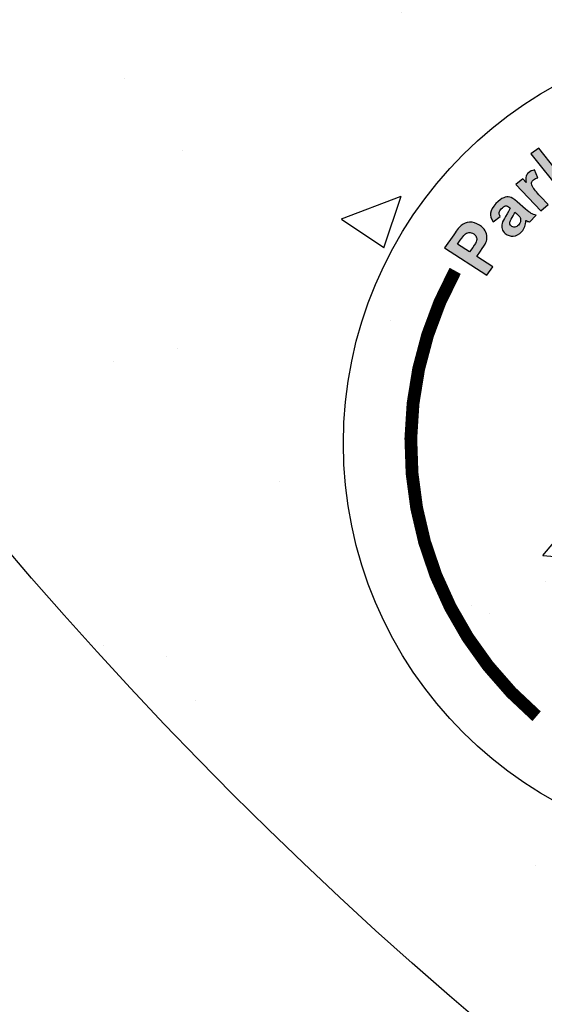
# Model space of a CAD drawing. Extents: x 548 to 748, y 15 to 274.
# Drawn here: x 634 to 637, y 220 to 225 of the extents above; entities that cross this region are included whole.
import ezdxf

# ---------------------------------------------------------------- set-up
doc = ezdxf.new("R2010")
doc.units = 0
doc.header["$LTSCALE"] = 5
doc.header["$MEASUREMENT"] = 0
doc.layers.add('Access Cover', color=5, linetype='CONTINUOUS')
doc.layers.add('CON', color=6, linetype='CONTINUOUS')

msp = doc.modelspace()

# ---------------------------------------------------------------- hatches: boundary and pattern name
at = {"layer": 'Access Cover', "linetype": 'Continuous'}
h = msp.add_hatch(color=256, dxfattribs=at)
edge = h.paths.add_edge_path()
edge.add_spline(control_points=[(637.5431, 224.2765), (637.5431, 224.2765), (637.362, 224.5052), (637.362, 224.5052), (637.362, 224.5052), (637.362, 224.5052), (637.4081, 224.5383), (637.4081, 224.5383), (637.4081, 224.5383), (637.4081, 224.5383), (637.5042, 224.4169), (637.5042, 224.4169), (637.5042, 224.4169), (637.5042, 224.4169), (637.5119, 224.5139), (637.5119, 224.5139), (637.5119, 224.5139), (637.5119, 224.5139), (637.5686, 224.5546), (637.5686, 224.5546), (637.5686, 224.5546), (637.5686, 224.5546), (637.557, 224.4514), (637.557, 224.4514), (637.557, 224.4514), (637.557, 224.4514), (637.704, 224.392), (637.704, 224.392), (637.704, 224.392), (637.704, 224.392), (637.6544, 224.3564), (637.6544, 224.3564), (637.6544, 224.3564), (637.6544, 224.3564), (637.5517, 224.3994), (637.5517, 224.3994), (637.5517, 224.3994), (637.5517, 224.3994), (637.5472, 224.3626), (637.5472, 224.3626), (637.5472, 224.3626), (637.5472, 224.3626), (637.5892, 224.3096), (637.5892, 224.3096), (637.5892, 224.3096), (637.5892, 224.3096), (637.5431, 224.2765), (637.5431, 224.2765)], knot_values=[0, 0, 0, 0, 0.083333, 0.083333, 0.083333, 0.083333, 0.166667, 0.166667, 0.166667, 0.166667, 0.25, 0.25, 0.25, 0.25, 0.333333, 0.333333, 0.333333, 0.333333, 0.416667, 0.416667, 0.416667, 0.416667, 0.5, 0.5, 0.5, 0.5, 0.583333, 0.583333, 0.583333, 0.583333, 0.666667, 0.666667, 0.666667, 0.666667, 0.75, 0.75, 0.75, 0.75, 0.833333, 0.833333, 0.833333, 0.833333, 0.916667, 0.916667, 0.916667, 0.916667, 1, 1, 1, 1], degree=3, periodic=0)
edge = h.paths.add_edge_path()
edge.add_spline(control_points=[(637.4626, 224.2068), (637.4626, 224.2068), (637.4197, 224.1701), (637.4197, 224.1701), (637.4197, 224.1701), (637.4197, 224.1701), (637.2739, 224.3243), (637.2739, 224.3243), (637.2739, 224.3243), (637.2739, 224.3243), (637.3137, 224.3583), (637.3137, 224.3583), (637.3137, 224.3583), (637.3137, 224.3583), (637.3344, 224.3364), (637.3344, 224.3364), (637.3344, 224.3364), (637.3314, 224.3526), (637.3311, 224.3647), (637.3334, 224.3726), (637.3334, 224.3726), (637.3358, 224.3806), (637.3403, 224.3875), (637.3472, 224.3935), (637.3472, 224.3935), (637.357, 224.4019), (637.3688, 224.4073), (637.3828, 224.4099), (637.3828, 224.4099), (637.3828, 224.4099), (637.4031, 224.363), (637.4031, 224.363), (637.4031, 224.363), (637.3917, 224.3613), (637.3829, 224.3578), (637.3767, 224.3525), (637.3767, 224.3525), (637.3707, 224.3473), (637.3671, 224.3414), (637.3659, 224.3347), (637.3659, 224.3347), (637.3647, 224.3279), (637.3668, 224.3195), (637.3722, 224.3092), (637.3722, 224.3092), (637.3776, 224.2989), (637.3927, 224.2807), (637.4175, 224.2544), (637.4175, 224.2544), (637.4175, 224.2544), (637.4626, 224.2068), (637.4626, 224.2068)], knot_values=[0, 0, 0, 0, 0.076923, 0.076923, 0.076923, 0.076923, 0.153846, 0.153846, 0.153846, 0.153846, 0.230769, 0.230769, 0.230769, 0.230769, 0.307692, 0.307692, 0.307692, 0.307692, 0.384615, 0.384615, 0.384615, 0.384615, 0.461538, 0.461538, 0.461538, 0.461538, 0.538462, 0.538462, 0.538462, 0.538462, 0.615385, 0.615385, 0.615385, 0.615385, 0.692308, 0.692308, 0.692308, 0.692308, 0.769231, 0.769231, 0.769231, 0.769231, 0.846154, 0.846154, 0.846154, 0.846154, 0.923077, 0.923077, 0.923077, 0.923077, 1, 1, 1, 1], degree=3, periodic=0)
edge = h.paths.add_edge_path(flags=16)
edge.add_spline(control_points=[(637.268, 224.1615), (637.2649, 224.1547), (637.2593, 224.1446), (637.2511, 224.131), (637.2511, 224.131), (637.243, 224.1175), (637.2385, 224.108), (637.2376, 224.1024), (637.2376, 224.1024), (637.2366, 224.0937), (637.239, 224.0868), (637.2451, 224.0815), (637.2451, 224.0815), (637.2511, 224.0764), (637.2583, 224.0741), (637.2667, 224.0746), (637.2667, 224.0746), (637.2751, 224.0751), (637.2824, 224.0786), (637.2887, 224.0852), (637.2887, 224.0852), (637.2956, 224.0926), (637.2997, 224.1018), (637.301, 224.1128), (637.301, 224.1128), (637.3018, 224.121), (637.3001, 224.1283), (637.296, 224.1347), (637.296, 224.1347), (637.2933, 224.1389), (637.2868, 224.1454), (637.2766, 224.1542), (637.2766, 224.1542), (637.2766, 224.1542), (637.268, 224.1615), (637.268, 224.1615)], knot_values=[0, 0, 0, 0, 0.111111, 0.111111, 0.111111, 0.111111, 0.222222, 0.222222, 0.222222, 0.222222, 0.333333, 0.333333, 0.333333, 0.333333, 0.444444, 0.444444, 0.444444, 0.444444, 0.555556, 0.555556, 0.555556, 0.555556, 0.666667, 0.666667, 0.666667, 0.666667, 0.777778, 0.777778, 0.777778, 0.777778, 0.888889, 0.888889, 0.888889, 0.888889, 1, 1, 1, 1], degree=3, periodic=0)
edge = h.paths.add_edge_path()
edge.add_spline(control_points=[(637.1817, 224.1367), (637.1817, 224.1367), (637.1396, 224.1057), (637.1396, 224.1057), (637.1396, 224.1057), (637.1279, 224.1233), (637.1231, 224.1404), (637.1251, 224.157), (637.1251, 224.157), (637.1273, 224.1736), (637.1377, 224.1919), (637.1567, 224.2119), (637.1567, 224.2119), (637.1739, 224.2302), (637.189, 224.2417), (637.202, 224.2468), (637.202, 224.2468), (637.2149, 224.2518), (637.2266, 224.2531), (637.237, 224.2508), (637.237, 224.2508), (637.2474, 224.2484), (637.2619, 224.2393), (637.2805, 224.2234), (637.2805, 224.2234), (637.2805, 224.2234), (637.3301, 224.1801), (637.3301, 224.1801), (637.3301, 224.1801), (637.3443, 224.1679), (637.3555, 224.1595), (637.3635, 224.155), (637.3635, 224.155), (637.3714, 224.1506), (637.3811, 224.1468), (637.3921, 224.1438), (637.3921, 224.1438), (637.3921, 224.1438), (637.3539, 224.1034), (637.3539, 224.1034), (637.3539, 224.1034), (637.3501, 224.1048), (637.3446, 224.1071), (637.3376, 224.1103), (637.3376, 224.1103), (637.3344, 224.1119), (637.3323, 224.1128), (637.3312, 224.1132), (637.3312, 224.1132), (637.3317, 224.1001), (637.33, 224.0881), (637.3261, 224.0771), (637.3261, 224.0771), (637.3221, 224.0662), (637.3159, 224.0562), (637.3073, 224.0472), (637.3073, 224.0472), (637.2923, 224.0313), (637.2759, 224.0227), (637.2583, 224.0213), (637.2583, 224.0213), (637.2406, 224.0199), (637.2248, 224.0251), (637.211, 224.037), (637.211, 224.037), (637.2019, 224.0448), (637.1956, 224.0539), (637.1924, 224.0642), (637.1924, 224.0642), (637.1892, 224.0745), (637.1892, 224.085), (637.1925, 224.0958), (637.1925, 224.0958), (637.1958, 224.1065), (637.2027, 224.1202), (637.2132, 224.1368), (637.2132, 224.1368), (637.2275, 224.159), (637.2364, 224.1753), (637.2401, 224.1854), (637.2401, 224.1854), (637.2401, 224.1854), (637.2359, 224.189), (637.2359, 224.189), (637.2359, 224.189), (637.2276, 224.1961), (637.2199, 224.1992), (637.2127, 224.1984), (637.2127, 224.1984), (637.2056, 224.1975), (637.1969, 224.1917), (637.1868, 224.181), (637.1868, 224.181), (637.1799, 224.1737), (637.176, 224.1667), (637.1752, 224.1601), (637.1752, 224.1601), (637.1743, 224.1535), (637.1765, 224.1457), (637.1817, 224.1367)], knot_values=[0, 0, 0, 0, 0.04, 0.04, 0.04, 0.04, 0.08, 0.08, 0.08, 0.08, 0.12, 0.12, 0.12, 0.12, 0.16, 0.16, 0.16, 0.16, 0.2, 0.2, 0.2, 0.2, 0.24, 0.24, 0.24, 0.24, 0.28, 0.28, 0.28, 0.28, 0.32, 0.32, 0.32, 0.32, 0.36, 0.36, 0.36, 0.36, 0.4, 0.4, 0.4, 0.4, 0.44, 0.44, 0.44, 0.44, 0.48, 0.48, 0.48, 0.48, 0.52, 0.52, 0.52, 0.52, 0.56, 0.56, 0.56, 0.56, 0.6, 0.6, 0.6, 0.6, 0.64, 0.64, 0.64, 0.64, 0.68, 0.68, 0.68, 0.68, 0.72, 0.72, 0.72, 0.72, 0.76, 0.76, 0.76, 0.76, 0.8, 0.8, 0.8, 0.8, 0.84, 0.84, 0.84, 0.84, 0.88, 0.88, 0.88, 0.88, 0.92, 0.92, 0.92, 0.92, 0.96, 0.96, 0.96, 0.96, 1, 1, 1, 1], degree=3, periodic=0)
edge = h.paths.add_edge_path(flags=16)
edge.add_spline(control_points=[(636.9306, 223.9735), (636.9306, 223.9735), (637.0013, 223.9281), (637.0013, 223.9281), (637.0013, 223.9281), (637.0013, 223.9281), (637.0199, 223.9543), (637.0199, 223.9543), (637.0199, 223.9543), (637.0333, 223.9732), (637.041, 223.9867), (637.0429, 223.9947), (637.0429, 223.9947), (637.0448, 224.0028), (637.0442, 224.0104), (637.0412, 224.0176), (637.0412, 224.0176), (637.0382, 224.0248), (637.033, 224.0307), (637.0257, 224.0355), (637.0257, 224.0355), (637.0166, 224.0413), (637.0073, 224.0435), (636.9978, 224.0423), (636.9978, 224.0423), (636.9884, 224.041), (636.9801, 224.0369), (636.9731, 224.0301), (636.9731, 224.0301), (636.9679, 224.0251), (636.9592, 224.0139), (636.947, 223.9967), (636.947, 223.9967), (636.947, 223.9967), (636.9306, 223.9735), (636.9306, 223.9735)], knot_values=[0, 0, 0, 0, 0.111111, 0.111111, 0.111111, 0.111111, 0.222222, 0.222222, 0.222222, 0.222222, 0.333333, 0.333333, 0.333333, 0.333333, 0.444444, 0.444444, 0.444444, 0.444444, 0.555556, 0.555556, 0.555556, 0.555556, 0.666667, 0.666667, 0.666667, 0.666667, 0.777778, 0.777778, 0.777778, 0.777778, 0.888889, 0.888889, 0.888889, 0.888889, 1, 1, 1, 1], degree=3, periodic=0)
edge = h.paths.add_edge_path()
edge.add_spline(control_points=[(637.1038, 223.7926), (637.1038, 223.7926), (636.8544, 223.9527), (636.8544, 223.9527), (636.8544, 223.9527), (636.8544, 223.9527), (636.9089, 224.0296), (636.9089, 224.0296), (636.9089, 224.0296), (636.9295, 224.0587), (636.9443, 224.0769), (636.9531, 224.0842), (636.9531, 224.0842), (636.9664, 224.0954), (636.9826, 224.1016), (637.0017, 224.1027), (637.0017, 224.1027), (637.0207, 224.1038), (637.0402, 224.098), (637.06, 224.0853), (637.06, 224.0853), (637.0753, 224.0755), (637.0863, 224.0645), (637.093, 224.0526), (637.093, 224.0526), (637.0997, 224.0405), (637.1031, 224.0286), (637.1033, 224.0166), (637.1033, 224.0166), (637.1035, 224.0047), (637.1015, 223.9938), (637.0975, 223.9842), (637.0975, 223.9842), (637.0918, 223.9712), (637.0812, 223.9539), (637.0658, 223.9321), (637.0658, 223.9321), (637.0658, 223.9321), (637.0437, 223.9009), (637.0437, 223.9009), (637.0437, 223.9009), (637.0437, 223.9009), (637.1378, 223.8405), (637.1378, 223.8405), (637.1378, 223.8405), (637.1378, 223.8405), (637.1038, 223.7926), (637.1038, 223.7926)], knot_values=[0, 0, 0, 0, 0.083333, 0.083333, 0.083333, 0.083333, 0.166667, 0.166667, 0.166667, 0.166667, 0.25, 0.25, 0.25, 0.25, 0.333333, 0.333333, 0.333333, 0.333333, 0.416667, 0.416667, 0.416667, 0.416667, 0.5, 0.5, 0.5, 0.5, 0.583333, 0.583333, 0.583333, 0.583333, 0.666667, 0.666667, 0.666667, 0.666667, 0.75, 0.75, 0.75, 0.75, 0.833333, 0.833333, 0.833333, 0.833333, 0.916667, 0.916667, 0.916667, 0.916667, 1, 1, 1, 1], degree=3, periodic=0)
at = {"layer": 'CON', "linetype": 'Continuous'}
h = msp.add_hatch(dxfattribs=at)
h.set_pattern_fill('AR-CONC', color=9, scale=0.5, style=0)
h.set_pattern_definition([(50, (4.477, 0), (3.586301, -0.313761), [0.375, -4.125]), (355, (4.477, 0), (-0.693757, 3.76096), [0.3, -3.3]), (100.4514, (4.776, -0.026), (2.892547, 3.447198), [0.318701, -3.50571]), (46.1842, (4.477, 1), (5.336205, -0.827595), [0.5625, -6.1875]), (96.6356, (4.922, 0.931), (4.673314, 4.87059), [0.47805, -5.258565]), (351.1842, (4.477, 1), (4.67331, 4.870593), [0.45, -4.95]), (21, (4.977, 0.75), (2.984535, -2.013094), [0.375, -4.125]), (326, (4.977, 0.75), (1.216577, 3.62575), [0.3, -3.3]), (71.4514, (5.2258, 0.5822), (4.201113, 1.612652), [0.318701, -3.50571]), (37.5, (4.4771, 0), (0.0607993, 1.6644693), [0, -3.26, 0, -3.35, 0, -3.3125]), (7.5, (4.4771, 0), (1.3153477, 1.9720586), [0, -1.91, 0, -3.185, 0, -1.2625]), (327.5, (3.3621, 0), (2.6691122, -0.1127744), [0, -1.25, 0, -3.9, 0, -5.175]), (317.5, (2.862, 0), (2.915931, 0.500525), [0, -1.625, 0, -2.59, 0, -3.675])])
edge = h.paths.add_edge_path(flags=17)
edge.add_arc((652.6538, 237.7833), 18.0991, 0, 360)
edge = h.paths.add_edge_path()
edge.add_arc((652.6538, 237.7833), 24.0988, 0, 360)

# ---------------------------------------------------------------- linework, layer by layer
at = {"layer": 'Access Cover', "linetype": 'Continuous', "const_width": 0.075}
msp.add_lwpolyline([(636.9171, 223.8175, 0.355605), (637.395, 221.2025, 0.451239)], format="xyb", dxfattribs=at)
at = {"layer": 'Access Cover', "linetype": 'Continuous'}
msp.add_circle((638.6615, 222.8038), 2.4, dxfattribs=at)
at = {"layer": 'Access Cover'}
for points, knots in [([(637.5431, 224.2765), (637.5431, 224.2765), (637.362, 224.5052), (637.362, 224.5052), (637.362, 224.5052), (637.362, 224.5052), (637.4081, 224.5383), (637.4081, 224.5383), (637.4081, 224.5383), (637.4081, 224.5383), (637.5042, 224.4169), (637.5042, 224.4169), (637.5042, 224.4169), (637.5042, 224.4169), (637.5119, 224.5139), (637.5119, 224.5139), (637.5119, 224.5139), (637.5119, 224.5139), (637.5686, 224.5546), (637.5686, 224.5546), (637.5686, 224.5546), (637.5686, 224.5546), (637.557, 224.4514), (637.557, 224.4514), (637.557, 224.4514), (637.557, 224.4514), (637.704, 224.392), (637.704, 224.392), (637.704, 224.392), (637.704, 224.392), (637.6544, 224.3564), (637.6544, 224.3564), (637.6544, 224.3564), (637.6544, 224.3564), (637.5517, 224.3994), (637.5517, 224.3994), (637.5517, 224.3994), (637.5517, 224.3994), (637.5472, 224.3626), (637.5472, 224.3626), (637.5472, 224.3626), (637.5472, 224.3626), (637.5892, 224.3096), (637.5892, 224.3096), (637.5892, 224.3096), (637.5892, 224.3096), (637.5431, 224.2765), (637.5431, 224.2765)], [0, 0, 0, 0, 0.083333, 0.083333, 0.083333, 0.083333, 0.166667, 0.166667, 0.166667, 0.166667, 0.25, 0.25, 0.25, 0.25, 0.333333, 0.333333, 0.333333, 0.333333, 0.416667, 0.416667, 0.416667, 0.416667, 0.5, 0.5, 0.5, 0.5, 0.583333, 0.583333, 0.583333, 0.583333, 0.666667, 0.666667, 0.666667, 0.666667, 0.75, 0.75, 0.75, 0.75, 0.833333, 0.833333, 0.833333, 0.833333, 0.916667, 0.916667, 0.916667, 0.916667, 1, 1, 1, 1]), ([(637.4626, 224.2068), (637.4626, 224.2068), (637.4197, 224.1701), (637.4197, 224.1701), (637.4197, 224.1701), (637.4197, 224.1701), (637.2739, 224.3243), (637.2739, 224.3243), (637.2739, 224.3243), (637.2739, 224.3243), (637.3137, 224.3583), (637.3137, 224.3583), (637.3137, 224.3583), (637.3137, 224.3583), (637.3344, 224.3364), (637.3344, 224.3364), (637.3344, 224.3364), (637.3314, 224.3526), (637.3311, 224.3647), (637.3334, 224.3726), (637.3334, 224.3726), (637.3358, 224.3806), (637.3403, 224.3875), (637.3472, 224.3935), (637.3472, 224.3935), (637.357, 224.4019), (637.3688, 224.4073), (637.3828, 224.4099), (637.3828, 224.4099), (637.3828, 224.4099), (637.4031, 224.363), (637.4031, 224.363), (637.4031, 224.363), (637.3917, 224.3613), (637.3829, 224.3578), (637.3767, 224.3525), (637.3767, 224.3525), (637.3707, 224.3473), (637.3671, 224.3414), (637.3659, 224.3347), (637.3659, 224.3347), (637.3647, 224.3279), (637.3668, 224.3195), (637.3722, 224.3092), (637.3722, 224.3092), (637.3776, 224.2989), (637.3927, 224.2807), (637.4175, 224.2544), (637.4175, 224.2544), (637.4175, 224.2544), (637.4626, 224.2068), (637.4626, 224.2068)], [0, 0, 0, 0, 0.076923, 0.076923, 0.076923, 0.076923, 0.153846, 0.153846, 0.153846, 0.153846, 0.230769, 0.230769, 0.230769, 0.230769, 0.307692, 0.307692, 0.307692, 0.307692, 0.384615, 0.384615, 0.384615, 0.384615, 0.461538, 0.461538, 0.461538, 0.461538, 0.538462, 0.538462, 0.538462, 0.538462, 0.615385, 0.615385, 0.615385, 0.615385, 0.692308, 0.692308, 0.692308, 0.692308, 0.769231, 0.769231, 0.769231, 0.769231, 0.846154, 0.846154, 0.846154, 0.846154, 0.923077, 0.923077, 0.923077, 0.923077, 1, 1, 1, 1]), ([(637.1817, 224.1367), (637.1817, 224.1367), (637.1396, 224.1057), (637.1396, 224.1057), (637.1396, 224.1057), (637.1279, 224.1233), (637.1231, 224.1404), (637.1251, 224.157), (637.1251, 224.157), (637.1273, 224.1736), (637.1377, 224.1919), (637.1567, 224.2119), (637.1567, 224.2119), (637.1739, 224.2302), (637.189, 224.2417), (637.202, 224.2468), (637.202, 224.2468), (637.2149, 224.2518), (637.2266, 224.2531), (637.237, 224.2508), (637.237, 224.2508), (637.2474, 224.2484), (637.2619, 224.2393), (637.2805, 224.2234), (637.2805, 224.2234), (637.2805, 224.2234), (637.3301, 224.1801), (637.3301, 224.1801), (637.3301, 224.1801), (637.3443, 224.1679), (637.3555, 224.1595), (637.3635, 224.155), (637.3635, 224.155), (637.3714, 224.1506), (637.3811, 224.1468), (637.3921, 224.1438), (637.3921, 224.1438), (637.3921, 224.1438), (637.3539, 224.1034), (637.3539, 224.1034), (637.3539, 224.1034), (637.3501, 224.1048), (637.3446, 224.1071), (637.3376, 224.1103), (637.3376, 224.1103), (637.3344, 224.1119), (637.3323, 224.1128), (637.3312, 224.1132), (637.3312, 224.1132), (637.3317, 224.1001), (637.33, 224.0881), (637.3261, 224.0771), (637.3261, 224.0771), (637.3221, 224.0662), (637.3159, 224.0562), (637.3073, 224.0472), (637.3073, 224.0472), (637.2923, 224.0313), (637.2759, 224.0227), (637.2583, 224.0213), (637.2583, 224.0213), (637.2406, 224.0199), (637.2248, 224.0251), (637.211, 224.037), (637.211, 224.037), (637.2019, 224.0448), (637.1956, 224.0539), (637.1924, 224.0642), (637.1924, 224.0642), (637.1892, 224.0745), (637.1892, 224.085), (637.1925, 224.0958), (637.1925, 224.0958), (637.1958, 224.1065), (637.2027, 224.1202), (637.2132, 224.1368), (637.2132, 224.1368), (637.2275, 224.159), (637.2364, 224.1753), (637.2401, 224.1854), (637.2401, 224.1854), (637.2401, 224.1854), (637.2359, 224.189), (637.2359, 224.189), (637.2359, 224.189), (637.2276, 224.1961), (637.2199, 224.1992), (637.2127, 224.1984), (637.2127, 224.1984), (637.2056, 224.1975), (637.1969, 224.1917), (637.1868, 224.181), (637.1868, 224.181), (637.1799, 224.1737), (637.176, 224.1667), (637.1752, 224.1601), (637.1752, 224.1601), (637.1743, 224.1535), (637.1765, 224.1457), (637.1817, 224.1367)], [0, 0, 0, 0, 0.04, 0.04, 0.04, 0.04, 0.08, 0.08, 0.08, 0.08, 0.12, 0.12, 0.12, 0.12, 0.16, 0.16, 0.16, 0.16, 0.2, 0.2, 0.2, 0.2, 0.24, 0.24, 0.24, 0.24, 0.28, 0.28, 0.28, 0.28, 0.32, 0.32, 0.32, 0.32, 0.36, 0.36, 0.36, 0.36, 0.4, 0.4, 0.4, 0.4, 0.44, 0.44, 0.44, 0.44, 0.48, 0.48, 0.48, 0.48, 0.52, 0.52, 0.52, 0.52, 0.56, 0.56, 0.56, 0.56, 0.6, 0.6, 0.6, 0.6, 0.64, 0.64, 0.64, 0.64, 0.68, 0.68, 0.68, 0.68, 0.72, 0.72, 0.72, 0.72, 0.76, 0.76, 0.76, 0.76, 0.8, 0.8, 0.8, 0.8, 0.84, 0.84, 0.84, 0.84, 0.88, 0.88, 0.88, 0.88, 0.92, 0.92, 0.92, 0.92, 0.96, 0.96, 0.96, 0.96, 1, 1, 1, 1]), ([(637.268, 224.1615), (637.2649, 224.1547), (637.2593, 224.1446), (637.2511, 224.131), (637.2511, 224.131), (637.243, 224.1175), (637.2385, 224.108), (637.2376, 224.1024), (637.2376, 224.1024), (637.2366, 224.0937), (637.239, 224.0868), (637.2451, 224.0815), (637.2451, 224.0815), (637.2511, 224.0764), (637.2583, 224.0741), (637.2667, 224.0746), (637.2667, 224.0746), (637.2751, 224.0751), (637.2824, 224.0786), (637.2887, 224.0852), (637.2887, 224.0852), (637.2956, 224.0926), (637.2997, 224.1018), (637.301, 224.1128), (637.301, 224.1128), (637.3018, 224.121), (637.3001, 224.1283), (637.296, 224.1347), (637.296, 224.1347), (637.2933, 224.1389), (637.2868, 224.1454), (637.2766, 224.1542), (637.2766, 224.1542), (637.2766, 224.1542), (637.268, 224.1615), (637.268, 224.1615)], [0, 0, 0, 0, 0.111111, 0.111111, 0.111111, 0.111111, 0.222222, 0.222222, 0.222222, 0.222222, 0.333333, 0.333333, 0.333333, 0.333333, 0.444444, 0.444444, 0.444444, 0.444444, 0.555556, 0.555556, 0.555556, 0.555556, 0.666667, 0.666667, 0.666667, 0.666667, 0.777778, 0.777778, 0.777778, 0.777778, 0.888889, 0.888889, 0.888889, 0.888889, 1, 1, 1, 1]), ([(637.1038, 223.7926), (637.1038, 223.7926), (636.8544, 223.9527), (636.8544, 223.9527), (636.8544, 223.9527), (636.8544, 223.9527), (636.9089, 224.0296), (636.9089, 224.0296), (636.9089, 224.0296), (636.9295, 224.0587), (636.9443, 224.0769), (636.9531, 224.0842), (636.9531, 224.0842), (636.9664, 224.0954), (636.9826, 224.1016), (637.0017, 224.1027), (637.0017, 224.1027), (637.0207, 224.1038), (637.0402, 224.098), (637.06, 224.0853), (637.06, 224.0853), (637.0753, 224.0755), (637.0863, 224.0645), (637.093, 224.0526), (637.093, 224.0526), (637.0997, 224.0405), (637.1031, 224.0286), (637.1033, 224.0166), (637.1033, 224.0166), (637.1035, 224.0047), (637.1015, 223.9938), (637.0975, 223.9842), (637.0975, 223.9842), (637.0918, 223.9712), (637.0812, 223.9539), (637.0658, 223.9321), (637.0658, 223.9321), (637.0658, 223.9321), (637.0437, 223.9009), (637.0437, 223.9009), (637.0437, 223.9009), (637.0437, 223.9009), (637.1378, 223.8405), (637.1378, 223.8405), (637.1378, 223.8405), (637.1378, 223.8405), (637.1038, 223.7926), (637.1038, 223.7926)], [0, 0, 0, 0, 0.083333, 0.083333, 0.083333, 0.083333, 0.166667, 0.166667, 0.166667, 0.166667, 0.25, 0.25, 0.25, 0.25, 0.333333, 0.333333, 0.333333, 0.333333, 0.416667, 0.416667, 0.416667, 0.416667, 0.5, 0.5, 0.5, 0.5, 0.583333, 0.583333, 0.583333, 0.583333, 0.666667, 0.666667, 0.666667, 0.666667, 0.75, 0.75, 0.75, 0.75, 0.833333, 0.833333, 0.833333, 0.833333, 0.916667, 0.916667, 0.916667, 0.916667, 1, 1, 1, 1]), ([(636.9306, 223.9735), (636.9306, 223.9735), (637.0013, 223.9281), (637.0013, 223.9281), (637.0013, 223.9281), (637.0013, 223.9281), (637.0199, 223.9543), (637.0199, 223.9543), (637.0199, 223.9543), (637.0333, 223.9732), (637.041, 223.9867), (637.0429, 223.9947), (637.0429, 223.9947), (637.0448, 224.0028), (637.0442, 224.0104), (637.0412, 224.0176), (637.0412, 224.0176), (637.0382, 224.0248), (637.033, 224.0307), (637.0257, 224.0355), (637.0257, 224.0355), (637.0166, 224.0413), (637.0073, 224.0435), (636.9978, 224.0423), (636.9978, 224.0423), (636.9884, 224.041), (636.9801, 224.0369), (636.9731, 224.0301), (636.9731, 224.0301), (636.9679, 224.0251), (636.9592, 224.0139), (636.947, 223.9967), (636.947, 223.9967), (636.947, 223.9967), (636.9306, 223.9735), (636.9306, 223.9735)], [0, 0, 0, 0, 0.111111, 0.111111, 0.111111, 0.111111, 0.222222, 0.222222, 0.222222, 0.222222, 0.333333, 0.333333, 0.333333, 0.333333, 0.444444, 0.444444, 0.444444, 0.444444, 0.555556, 0.555556, 0.555556, 0.555556, 0.666667, 0.666667, 0.666667, 0.666667, 0.777778, 0.777778, 0.777778, 0.777778, 0.888889, 0.888889, 0.888889, 0.888889, 1, 1, 1, 1])]:
    msp.add_open_spline(points, degree=3, knots=knots, dxfattribs=at)
at = {"layer": 'CON', "linetype": 'Continuous'}
for radius in [24.0988, 18.0991]:
    msp.add_circle((652.6538, 237.7833), radius, dxfattribs=at)

doc.saveas('drawing.dxf')
